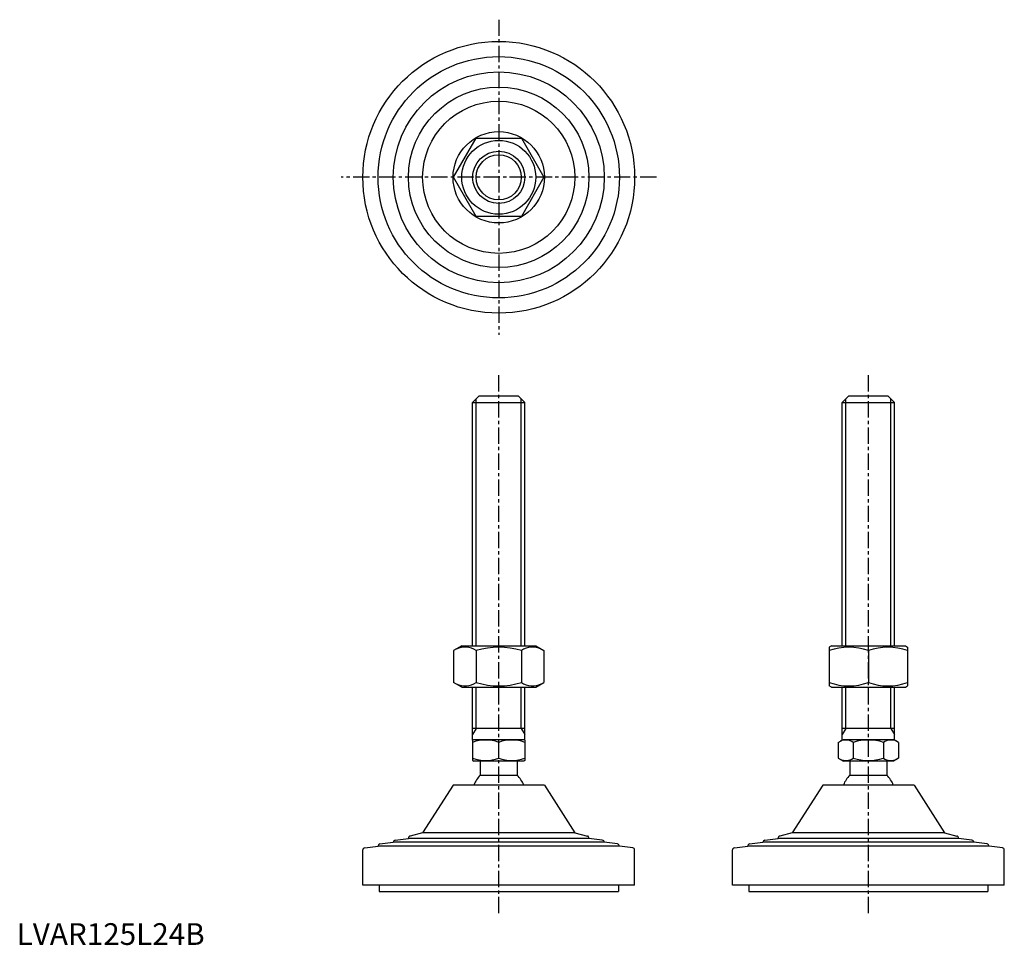
# Model space of a CAD drawing. Extents: x 1 to 454, y 0 to 426.
import ezdxf

# ---------------------------------------------------------------- set-up
doc = ezdxf.new("R2010")
doc.units = 0
doc.header["$LTSCALE"] = 6
doc.header["$MEASUREMENT"] = 0
doc.linetypes.add('CENTER', pattern=[2, 1.25, -0.25, 0.25, -0.25])
doc.layers.get('0').update_dxf_attribs({"linetype": 'CONTINUOUS'})
doc.layers.get('DEFPOINTS').update_dxf_attribs({"linetype": 'CONTINUOUS'})
doc.layers.add('1', color=1, linetype='CENTER')
doc.layers.add('3', color=3, linetype='CONTINUOUS')
doc.styles.add('Standard1', font='ARIAL.TTF')

msp = doc.modelspace()

# ---------------------------------------------------------------- linework, layer by layer
for p, q in [((200.88, 353.1), (211.27, 371.1)), ((211.27, 371.1), (232.06, 371.1)), ((232.06, 371.1), (242.45, 353.1)), ((211.27, 335.1), (200.88, 353.1)), ((242.45, 353.1), (232.06, 335.1)), ((232.06, 335.1), (211.27, 335.1)), ((209.66, 249.55), (212.66, 252.55)), ((209.66, 137.55), (209.66, 249.55)), ((209.66, 249.55), (233.66, 249.55)), ((212.66, 252.55), (230.66, 252.55)), ((230.66, 252.55), (233.66, 249.55)), ((233.66, 137.55), (233.66, 249.55)), ((379.63, 249.55), (382.63, 252.55)), ((379.63, 137.55), (379.63, 249.55)), ((379.63, 249.55), (403.63, 249.55)), ((382.63, 252.55), (400.63, 252.55)), ((400.63, 252.55), (403.63, 249.55)), ((403.63, 137.55), (403.63, 249.55)), ((204.66, 137.55), (200.88, 135.36)), ((204.66, 137.55), (238.66, 137.55)), ((238.66, 137.55), (242.45, 135.36)), ((374.63, 137.55), (373.63, 136.97)), ((373.63, 136.97), (373.63, 119.13)), ((374.63, 137.55), (408.63, 137.55)), ((408.63, 137.55), (409.63, 136.97)), ((409.63, 136.97), (409.63, 119.13)), ((200.88, 135.36), (200.88, 120.73)), ((211.27, 135.36), (211.27, 120.73)), ((232.06, 135.36), (232.06, 120.73)), ((242.45, 135.36), (242.45, 120.73)), ((391.63, 135.36), (391.63, 120.73)), ((204.66, 118.55), (200.88, 120.73)), ((204.66, 118.55), (238.66, 118.55)), ((209.66, 94.26), (209.66, 118.55)), ((233.66, 94.26), (233.66, 118.55)), ((238.66, 118.55), (242.45, 120.73)), ((374.63, 118.55), (373.63, 119.13)), ((374.63, 118.55), (408.63, 118.55)), ((379.63, 94.26), (379.63, 118.55)), ((403.63, 94.26), (403.63, 118.55)), ((408.63, 118.55), (409.63, 119.13)), ((233.66, 99.55), (209.66, 99.55)), ((403.63, 99.55), (379.63, 99.55)), ((209.66, 94.26), (210.16, 94.55)), ((209.66, 94.26), (209.66, 84.84)), ((210.16, 94.55), (233.16, 94.55)), ((221.66, 85.91), (221.66, 93.19)), ((233.66, 94.26), (233.16, 94.55)), ((233.66, 94.26), (233.66, 84.84)), ((377.78, 93.19), (380.13, 94.55)), ((377.78, 93.19), (377.78, 85.91)), ((380.13, 94.55), (403.13, 94.55)), ((384.71, 93.19), (384.71, 85.91)), ((398.56, 93.19), (398.56, 85.91)), ((405.49, 93.19), (403.13, 94.55)), ((405.49, 93.19), (405.49, 85.91)), ((209.66, 84.84), (210.16, 84.55)), ((233.16, 84.55), (210.16, 84.55)), ((213.16, 84.55), (213.16, 78.05)), ((230.16, 84.55), (230.16, 78.05)), ((233.66, 84.84), (233.16, 84.55)), ((377.78, 85.91), (380.13, 84.55)), ((403.13, 84.55), (380.13, 84.55)), ((383.13, 84.55), (383.13, 78.05)), ((400.13, 84.55), (400.13, 78.05)), ((405.49, 85.91), (403.13, 84.55)), ((213.16, 78.05), (230.16, 78.05)), ((383.13, 78.05), (400.13, 78.05)), ((242.66, 73.55), (200.66, 73.55)), ((412.63, 73.55), (370.63, 73.55)), ((159.16, 27.55), (159.16, 43.67)), ((284.16, 27.55), (284.16, 43.67)), ((329.13, 27.55), (329.13, 43.67)), ((454.13, 27.55), (454.13, 43.67)), ((284.16, 27.55), (159.16, 27.55)), ((166.66, 27.55), (166.66, 24.55)), ((276.66, 27.55), (276.66, 24.55)), ((454.13, 27.55), (329.13, 27.55)), ((336.63, 27.55), (336.63, 24.55)), ((446.63, 27.55), (446.63, 24.55)), ((166.66, 24.55), (276.66, 24.55)), ((336.63, 24.55), (446.63, 24.55))]:
    msp.add_line(p, q)
for radius in [62.5, 55.5, 48.5, 41.5, 35, 21, 17, 12]:
    msp.add_circle((221.66, 353.1), radius)
for centre, radius, start, end in [((206.08, 127.77), 9.2, 55.6158, 115.6158), ((221.66, 102.58), 34.39, 72.412, 107.588), ((237.25, 127.77), 9.2, 64.3842, 124.3842), ((382.63, 110.98), 26, 69.7438, 110.2562), ((400.63, 110.98), 26, 69.7438, 110.2562), ((206.08, 128.33), 9.2, 244.3842, 304.3842), ((221.66, 153.52), 34.39, 252.412, 287.588), ((237.25, 128.33), 9.2, 235.6158, 295.6158), ((382.63, 145.12), 26, 249.7438, 290.2562), ((400.63, 145.12), 26, 249.7438, 290.2562), ((215.66, 76.93), 17.33, 69.7438, 110.2562), ((227.66, 76.93), 17.33, 69.7438, 110.2562), ((381.24, 88.13), 6.13, 55.6158, 115.6158), ((391.63, 71.33), 22.93, 72.412, 107.588), ((402.03, 88.13), 6.13, 64.3842, 124.3842), ((215.66, 102.17), 17.33, 249.7438, 290.2562), ((227.66, 102.17), 17.33, 249.7438, 290.2562), ((381.24, 90.97), 6.13, 244.3842, 304.3842), ((391.63, 107.77), 22.93, 252.412, 287.588), ((402.03, 90.97), 6.13, 235.6158, 295.6158), ((221.66, 69.23), 12.25, 133.9378, 159.3446), ((221.66, 69.23), 12.25, 20.6554, 46.0622), ((391.63, 69.23), 12.25, 133.9378, 159.3446), ((391.63, 69.23), 12.25, 20.6554, 46.0622)]:
    msp.add_arc(centre, radius, start, end)
at = {"layer": '1'}
for p, q in [((221.66, 425.6), (221.66, 280.6)), ((294.16, 353.1), (149.16, 353.1)), ((221.66, 14.55), (221.66, 262.55)), ((391.63, 14.55), (391.63, 262.55))]:
    msp.add_line(p, q, dxfattribs=at)
at = {"layer": '3'}
for p, q in [((211.29, 137.55), (211.29, 251.17)), ((232.04, 137.55), (232.04, 251.17)), ((381.26, 137.55), (381.26, 251.17)), ((402.01, 137.55), (402.01, 251.17)), ((211.29, 99.55), (211.29, 118.55)), ((232.04, 99.55), (232.04, 118.55)), ((381.26, 99.55), (381.26, 118.55)), ((402.01, 99.55), (402.01, 118.55)), ((211.29, 99.55), (209.66, 96.74)), ((232.04, 99.55), (233.66, 96.74)), ((381.26, 99.55), (379.63, 96.74)), ((402.01, 99.55), (403.63, 96.74))]:
    msp.add_line(p, q, dxfattribs=at)
msp.add_circle((221.66, 353.1), 10.38, dxfattribs=at)
at = {"layer": 'DEFPOINTS'}
for p, q in [((200.66, 73.55), (186.66, 51.55)), ((242.66, 73.55), (256.66, 51.55)), ((370.63, 73.55), (356.63, 51.55)), ((412.63, 73.55), (426.63, 51.55)), ((186.66, 51.55), (180.92, 50.09)), ((256.66, 51.55), (186.66, 51.55)), ((256.66, 51.55), (262.41, 50.09)), ((356.63, 51.55), (350.89, 50.09)), ((426.63, 51.55), (356.63, 51.55)), ((426.63, 51.55), (432.38, 50.09)), ((160.04, 44.66), (166.16, 45.44)), ((166.16, 45.44), (166.16, 45.45)), ((277.16, 45.44), (166.16, 45.44)), ((167.04, 46.44), (173.16, 47.22)), ((173.16, 47.22), (173.16, 47.23)), ((270.16, 47.22), (173.16, 47.22)), ((174.04, 48.22), (180.16, 49)), ((180.16, 49), (180.16, 49.12)), ((263.16, 49), (180.16, 49)), ((263.16, 49), (263.16, 49.12)), ((269.29, 48.22), (263.16, 49)), ((270.16, 47.22), (270.16, 47.23)), ((276.29, 46.44), (270.16, 47.22)), ((277.16, 45.44), (277.16, 45.45)), ((283.29, 44.66), (277.16, 45.44)), ((330.01, 44.66), (336.13, 45.44)), ((336.13, 45.44), (336.13, 45.45)), ((447.13, 45.44), (336.13, 45.44)), ((337.01, 46.44), (343.13, 47.22)), ((343.13, 47.22), (343.13, 47.23)), ((440.13, 47.22), (343.13, 47.22)), ((344.01, 48.22), (350.13, 49)), ((350.13, 49), (350.13, 49.12)), ((433.13, 49), (350.13, 49)), ((433.13, 49), (433.13, 49.12)), ((439.26, 48.22), (433.13, 49)), ((440.13, 47.22), (440.13, 47.23)), ((446.26, 46.44), (440.13, 47.22)), ((447.13, 45.44), (447.13, 45.45)), ((453.26, 44.66), (447.13, 45.44))]:
    msp.add_line(p, q, dxfattribs=at)
for centre, start, end in [((181.16, 49.12), 104.2811, 180), ((262.16, 49.12), 0, 75.7189), ((351.13, 49.12), 104.2811, 180), ((432.13, 49.12), 0, 75.7189), ((167.16, 45.45), 97.2532, 180), ((174.16, 47.23), 97.2532, 180), ((269.16, 47.23), 0, 82.7468), ((276.16, 45.45), 0, 82.7468), ((337.13, 45.45), 97.2532, 180), ((344.13, 47.23), 97.2532, 180), ((439.13, 47.23), 0, 82.7468), ((446.13, 45.45), 0, 82.7468), ((160.16, 43.67), 97.2532, 180), ((283.16, 43.67), 360, 82.7468), ((330.13, 43.67), 97.2532, 180), ((453.13, 43.67), 360, 82.7468)]:
    msp.add_arc(centre, 1, start, end, dxfattribs=at)

# ---------------------------------------------------------------- texts
at = {"color": 3, "style": 'Standard1'}
msp.add_text('LVAR125L24B', height=10, dxfattribs=at).set_placement((0, 0))

doc.saveas('drawing.dxf')
